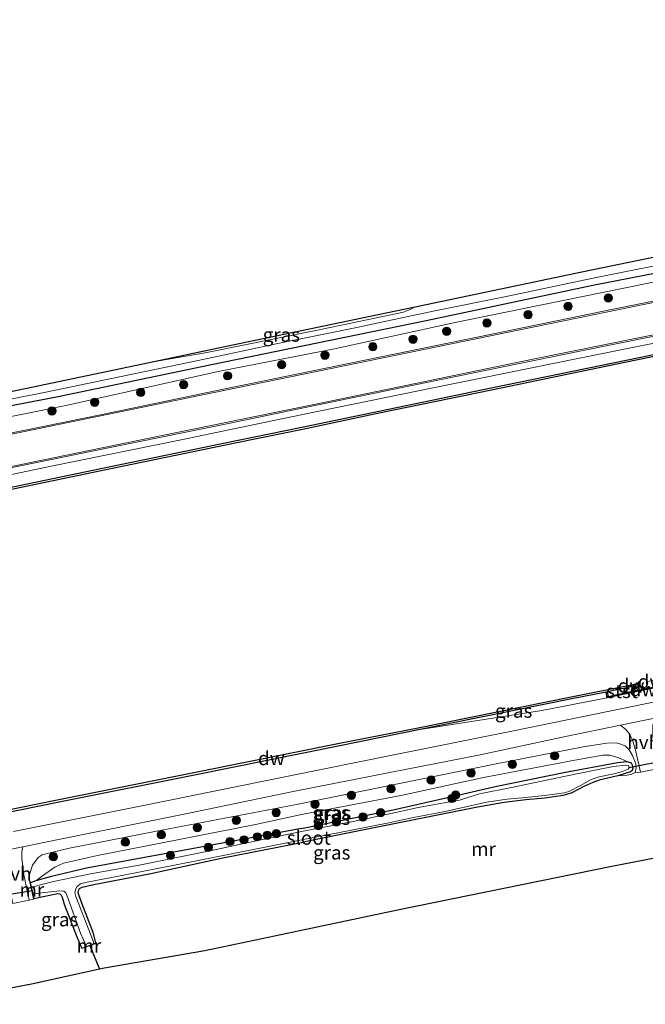
# Model space of a CAD drawing. Units: metres. Extents: x 210000 to 220000, y 583640 to 585745.
# Drawn here: x 212003 to 212117, y 584114 to 584293 of the extents above; entities that cross this region are included whole.
import ezdxf
from ezdxf.enums import TextEntityAlignment as Align

# ---------------------------------------------------------------- set-up
doc = ezdxf.new("R2010")
doc.units = ezdxf.units.M
doc.layers.get('0').update_dxf_attribs({"lineweight": 25})
for name, color, linetype, lineweight in [('B-ME-GC-DAMWAND-GV-B6', 10, 'Continuous', 25), ('B-ME-GC-DAMWAND-L-B1', 10, 'Continuous', 25), ('B-ME-GR-BOOM-S-B1', 93, 'Continuous', 18), ('B-ME-GW-INSTEEKWATERGANG-L-B1', 10, 'Continuous', 25), ('B-ME-GW-KRUINLIJN-L-B1', 93, 'Continuous', 18), ('B-ME-GW-TEENLIJN-L-B1', 93, 'Continuous', 18), ('B-ME-IE-GRASLAND-GV-B6', 93, 'Continuous', 18), ('B-ME-KG-KADASTRAAL-OPNAMEDTMGRENS-L-B1', 10, 'Continuous', 25), ('B-ME-KW-DUIKER-L-B1', 10, 'Continuous', 25), ('B-ME-MW-MUUR-GV-B6', 8, 'IE-TERREINAFSCHEIDING-KUNSTMATIG', 18), ('B-ME-OB-BEKLEDING-GV-B6', 253, 'Continuous', 18), ('B-ME-OB-WATERLIJN-L-B1', 133, 'OB-WATERLIJN', 18), ('B-ME-OG-WATER-GV-B6', 153, 'Continuous', 18), ('B-ME-VH-VERH_SOORT-BITUMEN-GV-B6', 8, 'IE-TERREINAFSCHEIDING-NATUURLIJK-HOUTWAL', 18), ('B-ME-VH-VERH_SOORT-HALF_VERHARDING-GV-B6', 8, 'IE-TERREINAFSCHEIDING-NATUURLIJK-HOUTWAL', 18), ('B-ME-VH-VERH_SOORT-ONVERHARD-GV-B6', 8, 'Continuous', 18), ('B-ME-VW-MARKERING-STREEP-015-L-B1', 7, 'Continuous', 18)]:
    doc.layers.add(name, color=color, linetype=linetype, lineweight=lineweight)
doc.styles.add('NLCS-ISO', font='NLCS-ISO.TTF')
doc.linetypes.add('IE-TERREINAFSCHEIDING-KUNSTMATIG', pattern='A,4,[82,NLCS.SHX,S=0.75,R=90,X=0,Y=0],4,-2', length=10)
doc.linetypes.add('IE-TERREINAFSCHEIDING-NATUURLIJK-HOUTWAL', pattern='A,7,-1.5,[67,NLCS.SHX,S=0.75,R=45,X=0,Y=0],-1.5,7,-1.5,[70,NLCS.SHX,S=0.75,R=0,X=0,Y=0],-1.5', length=20)
doc.linetypes.add('OB-WATERLIJN', pattern='A,10,[32,NLCS.SHX,S=2,R=0,X=0,Y=0],-12', length=22)

# ---------------------------------------------------------------- blocks, each defined once
blk = doc.blocks.new('boom')
blk.add_hatch(color=256).paths.add_polyline_path([(-0.75, 0, 1), (0.75, 0, 1)])
blk.add_circle((0, 0), 0.75)

msp = doc.modelspace()

# ---------------------------------------------------------------- linework, layer by layer
at = {"layer": 'B-ME-GC-DAMWAND-GV-B6'}
for points in [[(212396.4346, 584288.5495, -0.727), (212378.6959, 584284.8596, -0.727), (212358.5629, 584280.6754, -0.727), (212339.5559, 584276.9232, -0.727), (212310.0474, 584270.8334, -0.727), (212283.8422, 584265.5249, -0.727), (212257.7895, 584260.1936, -0.727), (212234.1202, 584255.4442, -0.727), (212208.0701, 584250.1835, -0.727), (212192.6888, 584246.9886, -0.727), (212174.9294, 584243.3686, -0.727), (212153.6705, 584238.9966, -0.727), (212134.7138, 584235.1895, -0.727), (212111.1843, 584230.3369, -0.727), (212088.7437, 584225.7033, -0.727), (212068.6748, 584221.5636, -0.727), (212054.429, 584218.5507, -0.727), (212042.5595, 584216.1493, -0.727), (212017.9397, 584211.0435, -0.727), (211993.1695, 584205.8998, -0.727)], [(212068.5931, 584221.9551, -0.0547), (212088.6629, 584226.0951, -0.0525), (212111.1035, 584230.7287, -0.0158), (212134.634, 584235.5815, -0.0709), (212153.5908, 584239.3886, -0.0666), (212174.8491, 584243.7605, -0.0838), (212192.6081, 584247.3804, -0.0342), (212207.9899, 584250.5753, 0.0576), (212234.0412, 584255.8363, 0.0296), (212257.7101, 584260.5857, -0.0093), (212283.7624, 584265.9168, 0.0069), (212309.9672, 584271.2253, -0.0471), (212339.4785, 584277.3156, -0.1184), (212358.4834, 584281.0674, -0.1726), (212378.6145, 584285.2512, 0.0479), (212396.3535, 584288.9412, 0.1185)], [(211993.0883, 584206.2915, -0.1076), (212017.8584, 584211.4351, -0.0723), (212042.4802, 584216.5413, -0.0666), (212054.348, 584218.9424, -0.0288), (212068.5931, 584221.9551, -0.0547)], [(212109.7417, 584169.8397, 0.6614), (212109.5311, 584170.8514, 0.2973), (212109.7271, 584170.8908, -0.0875), (212109.8967, 584170.0762, -0.163), (212114.1113, 584170.9538, -0.0707), (212115.2186, 584171.1843, -0.727), (212116.3141, 584171.4124, -0.727), (212116.949, 584171.5364, -0.727), (212118.1664, 584171.7741, -0.1792), (212122.5271, 584172.6257, -0.1138), (212122.328, 584173.505, -0.1138), (212122.5235, 584173.5471, 0.3815), (212122.7676, 584172.4689, 0.7017), (212116.3536, 584171.2164, 0.708), (212109.7417, 584169.8397, 0.6614)], [(212114.9194, 584171.9317, -0.727), (212114.5498, 584171.8612, -0.4233), (212113.835, 584171.7174, -0.0866), (212109.7271, 584170.8908, -0.0875), (212109.5311, 584170.8514, 0.2973), (212103.3131, 584169.6002, 0.2245), (212075.8194, 584164.0441, 0.3711), (212060.9481, 584161.057, 0.3386), (212035.4548, 584155.8947, 0.4178), (212010.5975, 584150.944, 0.4934), (211982.8008, 584145.2896, 0.2112), (211982.7458, 584145.7583, -0.727), (212010.5049, 584151.4048, -0.727), (212035.3623, 584156.3555, -0.727), (212060.8548, 584161.5177, -0.727), (212075.7391, 584164.4359, -0.727), (212103.2341, 584169.9923, -0.727), (212114.4709, 584172.2534, -0.727), (212114.8303, 584172.324, -0.727), (212114.9194, 584171.9317, -0.727)]]:
    msp.add_polyline3d(points, dxfattribs=at)
at = {"layer": 'B-ME-GC-DAMWAND-L-B1'}
msp.add_polyline3d([(212114.8249, 584172.1639, 0.0023), (212114.8011, 584172.1592, 0.2088), (212113.3446, 584171.8879, 0.2856)], dxfattribs=at)
at = {"layer": 'B-ME-GW-INSTEEKWATERGANG-L-B1'}
for points in [[(212271.4122, 584277.3497, -0.2155), (212255.0274, 584273.9503, -0.2033), (212232.4798, 584269.268, -0.2051), (212198.5096, 584262.5082, -0.1651), (212168.446, 584256.4866, 0.0316), (212140.6982, 584251.2604, -0.0032), (212107.1474, 584244.7132, -0.0589), (212076.9136, 584238.3052, 0.1203), (212037.636, 584230.2523, 0.1516)], [(212037.636, 584230.2523, 0.1516), (212010.1094, 584224.4562, 0.175), (211980.4005, 584218.7602, 0.0994), (211974.3272, 584217.4798, 0.0888)], [(212054.2971, 584146.0814, -0.3), (212070.9006, 584149.4936, -0.2984), (212079.9647, 584151.5045, -0.3499), (212089.7041, 584153.7796, -0.3936), (212101.8668, 584156.2334, -0.4201), (212111.5968, 584158.0683, -0.2797), (212113.3449, 584158.2525, -0.2626), (212114.1211, 584158.0321, -0.261), (212114.3032, 584157.6431, -0.261), (212114.4157, 584157.0486, -0.2516), (212114.2788, 584156.6268, -0.2345), (212113.9746, 584156.3613, -0.2282), (212111.7024, 584155.6185, -0.2844), (212108.2977, 584154.8646, -0.2938), (212107.1122, 584154.4605, -0.3062), (212105.4982, 584153.6863, -0.3562), (212103.2358, 584152.5186, -0.3858), (212101.6667, 584152.0683, -0.4638), (212098.4473, 584151.6114, -0.4841), (212094.9983, 584151.2865, -0.52), (212091.0413, 584150.8109, -0.3874), (212085.8885, 584149.8728, -0.3718), (212075.6318, 584147.8159, -0.4342), (212062.0062, 584145.1024, -0.3998), (212054.8599, 584143.6481, -0.4248)], [(212054.2971, 584146.0814, -0.3), (212032.7217, 584142.0721, -0.2449), (212015.2782, 584138.8784, -0.2602), (212008.6439, 584137.2827, -0.2847), (212006.0739, 584136.5479, -0.2572), (212005.1049, 584136.1922, -0.2727)], [(212016.9514, 584125.3013, -0.1631), (212016.4425, 584127.2125, -0.2069), (212014.4085, 584132.4981, -0.2773), (212013.8618, 584134.0413, -0.2957), (212013.7612, 584134.4764, -0.314), (212013.7847, 584134.8406, -0.3151), (212014.0015, 584135.1549, -0.3079), (212014.4568, 584135.4136, -0.2926), (212016.5957, 584135.9165, -0.2528), (212026.9061, 584137.9223, -0.2671), (212039.969, 584140.743, -0.2386), (212054.8599, 584143.6481, -0.4248)], [(212014.391, 584124.3686, -0.1406), (212013.5759, 584126.3441, -0.1427), (212011.2839, 584132.3052, -0.1947), (212010.9184, 584133.5246, -0.208), (212010.7119, 584133.9388, -0.2182), (212010.4753, 584134.171, -0.2212), (212010.0631, 584134.2144, -0.2182), (212007.3777, 584133.6549, -0.1345), (212005.7593, 584133.2906, 0.1192)]]:
    msp.add_polyline3d(points, dxfattribs=at)
at = {"layer": 'B-ME-GW-KRUINLIJN-L-B1'}
for points in [[(212041.3987, 584218.5494, 0.8687), (212057.4188, 584221.8539, 0.9108), (212078.4907, 584226.187, 0.9183), (212104.4299, 584231.4635, 1.0382), (212128.2031, 584236.2346, 1.0955), (212146.8816, 584240.1082, 0.914), (212169.7999, 584244.5768, 0.8352), (212186.9078, 584247.8123, 0.7304), (212203.3733, 584251.0695, 0.5943), (212220.7977, 584254.6898, 0.5187), (212240.2991, 584258.9448, 0.4809), (212260.1536, 584262.9233, 0.4647), (212280.8811, 584267.1924, 0.4323), (212300.196, 584271.2219, 0.4377), (212319.9229, 584275.2904, 0.4205), (212338.3328, 584279.2375, 0.309)], [(212263.6921, 584274.3306, 0.2569), (212244.9369, 584270.664, 0.2655), (212225.5275, 584266.6019, 0.3001), (212207.4113, 584262.7053, 0.29), (212190.5729, 584259.6452, 0.3073), (212172.5921, 584256.2436, 0.3476), (212152.6253, 584252.1692, 0.4513), (212133.0992, 584248.2694, 0.4901), (212116.933, 584245.0693, 0.6154), (212097.5506, 584241.1269, 0.5866), (212081.8486, 584237.8886, 0.6615), (212060.2359, 584233.2018, 0.7061), (212039.1384, 584229.0786, 0.8012)], [(212039.1384, 584229.0786, 0.8012), (212011.8111, 584222.9735, 0.848), (211982.0168, 584216.9887, 0.9038), (211974.5671, 584215.4365, 0.8916)], [(211975.795, 584204.9757, 1.0452), (211982.369, 584206.2868, 1.0685), (212009.136, 584211.942, 1.008), (212032.437, 584216.6956, 0.9122), (212041.3987, 584218.5494, 0.8687)], [(212075.8194, 584164.0441, 0.3711), (212097.8804, 584167.5393, 0.6145), (212109.7417, 584169.8397, 0.6614)], [(212114.8493, 584156.2737, 0.1541), (212115.0306, 584157.0885, 0.2219), (212114.9115, 584157.8407, 0.2515), (212114.3632, 584159.3306, 0.2968), (212113.7052, 584160.3841, 0.342), (212113.0722, 584161.0168, 0.4464), (212112.3861, 584161.3626, 0.4725), (212111.3953, 584161.6075, 0.4725), (212109.6557, 584161.5962, 0.4951), (212105.3662, 584160.891, 0.5595), (212089.2887, 584157.7564, 0.5212), (212065.5465, 584152.9132, 0.5943), (212053.0569, 584150.3628, 0.5386)], [(212053.0569, 584150.3628, 0.5386), (212027.6665, 584145.5115, 0.5516), (212011.8481, 584142.4694, 0.5535), (212007.1903, 584141.3225, 0.5535), (212006.4707, 584140.8325, 0.533), (212005.476, 584139.4318, 0.4531), (212004.8038, 584137.2785, 0.2596), (212004.901, 584136.6416, 0.1825)]]:
    msp.add_polyline3d(points, dxfattribs=at)
at = {"layer": 'B-ME-GW-TEENLIJN-L-B1'}
for points in [[(212113.3449, 584158.2525, -0.2626), (212111.6898, 584158.9581, -0.0729), (212110.2261, 584159.3676, -0.0816), (212108.9479, 584159.4273, -0.0851), (212103.8782, 584158.4971, -0.2312), (212087.3002, 584155.3586, -0.1251), (212072.5925, 584152.1458, -0.0103), (212054.2684, 584148.6061, -0.0451)], [(212006.0739, 584136.5479, -0.2572), (212007.2584, 584137.4949, -0.2174), (212009.5171, 584139.0635, -0.044), (212011.0636, 584139.7797, -0.0052), (212017.2398, 584141.1677, -0.0756), (212031.7952, 584144.0481, -0.0654), (212045.9507, 584146.7983, 0.007), (212054.2684, 584148.6061, -0.0451)]]:
    msp.add_polyline3d(points, dxfattribs=at)
at = {"layer": 'B-ME-IE-GRASLAND-GV-B6'}
for points in [[(211986.6637, 584208.5651, 1.1868), (212016.2973, 584214.623, 1.1024), (212041.0081, 584219.6277, 0.9776), (212054.9494, 584222.5305, 0.9668), (212076.947, 584227.0874, 0.983), (212105.0781, 584232.8203, 1.1223), (212131.1711, 584238.1055, 1.0295), (212159.2323, 584243.8005, 0.9258), (212181.6617, 584248.3385, 0.7713), (212204.9199, 584253.0801, 0.6309), (212233.0662, 584258.7773, 0.5208), (212258.8178, 584263.9836, 0.4916), (212284.8558, 584269.234, 0.4409), (212312.2886, 584274.8838, 0.4981), (212337.6423, 584279.9839, 0.3869), (212354.0682, 584283.3574, 0.4007), (212378.6182, 584288.4083, 0.4524), (212400.5026, 584292.9723, 0.5305)], [(211982.369, 584206.2868, 1.0685), (212009.136, 584211.942, 1.008), (212032.437, 584216.6956, 0.9122), (212041.3987, 584218.5494, 0.8687), (212057.4188, 584221.8539, 0.9108), (212078.4907, 584226.187, 0.9183), (212104.4299, 584231.4635, 1.0382), (212128.2031, 584236.2346, 1.0955), (212146.8816, 584240.1082, 0.914), (212169.7999, 584244.5768, 0.8352), (212186.9078, 584247.8123, 0.7304), (212203.3733, 584251.0695, 0.5943), (212220.7977, 584254.6898, 0.5187), (212240.2991, 584258.9448, 0.4809), (212260.1536, 584262.9233, 0.4647), (212280.8811, 584267.1924, 0.4323), (212300.196, 584271.2219, 0.4377), (212319.9229, 584275.2904, 0.4205), (212338.3328, 584279.2375, 0.309), (212354.9402, 584282.6916, 0.3212), (212379.4081, 584287.3805, 0.3803), (212397.0456, 584290.7592, 0.4204)], [(212397.0456, 584290.7592, 0.4204), (212379.4081, 584287.3805, 0.3803), (212354.9402, 584282.6916, 0.3212), (212338.3328, 584279.2375, 0.309), (212319.9229, 584275.2904, 0.4205), (212300.196, 584271.2219, 0.4377), (212280.8811, 584267.1924, 0.4323), (212260.1536, 584262.9233, 0.4647), (212240.2991, 584258.9448, 0.4809), (212220.7977, 584254.6898, 0.5187), (212203.3733, 584251.0695, 0.5943), (212186.9078, 584247.8123, 0.7304), (212169.7999, 584244.5768, 0.8352), (212146.8816, 584240.1082, 0.914), (212128.2031, 584236.2346, 1.0955), (212104.4299, 584231.4635, 1.0382), (212078.4907, 584226.187, 0.9183), (212057.4188, 584221.8539, 0.9108), (212041.3987, 584218.5494, 0.8687), (212032.437, 584216.6956, 0.9122), (212009.136, 584211.942, 1.008), (211982.369, 584206.2868, 1.0685)], [(212335.7841, 584286.0846, 0.4133), (212316.3608, 584282.1489, 0.5175), (212298.8538, 584278.5892, 0.5121), (212279.6152, 584274.7156, 0.4603), (212261.6192, 584271.0386, 0.4679), (212244.9515, 584267.6692, 0.5273), (212229.043, 584264.4268, 0.5629), (212213.9678, 584261.3657, 0.618), (212196.0538, 584257.7057, 0.7076), (212178.9997, 584254.287, 0.7681), (212159.4564, 584250.2333, 0.9096), (212135.5391, 584245.37, 1.0338), (212110.8402, 584240.3751, 1.0705), (212088.836, 584235.8868, 1.0014), (212063.3817, 584230.6723, 0.9679), (212040.1403, 584225.8875, 0.9312), (212017.7929, 584221.2364, 1.1553), (211996.6504, 584216.8908, 1.1754)], [(211980.4005, 584218.7602, 0.0994), (212010.1094, 584224.4562, 0.175), (212037.636, 584230.2523, 0.1516), (212076.9136, 584238.3052, 0.1203), (212107.1474, 584244.7132, -0.0589), (212140.6982, 584251.2604, -0.0032), (212168.446, 584256.4866, 0.0316), (212198.5096, 584262.5082, -0.1651), (212232.4798, 584269.268, -0.2051), (212255.0274, 584273.9503, -0.2033), (212271.4122, 584277.3497, -0.2155), (212271.5102, 584277.3694, -0.2155), (212271.1448, 584279.1861, -0.236), (212274.663, 584279.8309, -0.2127), (212275.011, 584278.1235, -0.1964), (212275.109, 584278.1435, -0.1964), (212294.2573, 584281.5796, -0.0119), (212287.4504, 584279.5782, 0.2099), (212274.1314, 584276.3162, 0.2447), (212263.6921, 584274.3306, 0.2569)], [(212271.4122, 584277.3497, -0.2155), (212255.0274, 584273.9503, -0.2033), (212232.4798, 584269.268, -0.2051), (212198.5096, 584262.5082, -0.1651), (212168.446, 584256.4866, 0.0316), (212140.6982, 584251.2604, -0.0032), (212107.1474, 584244.7132, -0.0589), (212076.9136, 584238.3052, 0.1203), (212037.636, 584230.2523, 0.1516), (212010.1094, 584224.4562, 0.175), (211980.4005, 584218.7602, 0.0994)], [(211985.1647, 584220.8355, -1.1308), (212007.8617, 584225.3158, -1.1308), (212036.6744, 584231.288, -1.1308), (212049.6745, 584234.0951, -1.1308), (212063.7227, 584236.9705, -1.1308), (212078.1502, 584240.0246, -1.1308), (212091.7259, 584242.7761, -1.1308), (212108.0151, 584246.2179, -1.1308), (212124.4549, 584249.478, -1.1308), (212137.7353, 584252.143, -1.1308), (212152.9325, 584255.2321, -1.1308), (212162.7637, 584257.1287, -1.1308), (212173.9196, 584259.1633, -1.1308), (212187.7815, 584261.9243, -1.1308), (212196.2394, 584263.4347, -1.1308), (212210.5262, 584266.021, -1.1308), (212227.7678, 584269.5232, -1.1308), (212244.7141, 584273.2397, -1.1308), (212258.7857, 584275.9566, -1.1308), (212271.1599, 584278.604, -1.1308), (212271.4122, 584277.3497, -0.2155)], [(212339.4785, 584277.3156, -0.1184), (212309.9672, 584271.2253, -0.0471), (212283.7624, 584265.9168, 0.0069), (212257.7101, 584260.5857, -0.0093), (212234.0412, 584255.8363, 0.0296), (212207.9899, 584250.5753, 0.0576), (212192.6081, 584247.3804, -0.0342), (212174.8491, 584243.7605, -0.0838), (212153.5908, 584239.3886, -0.0666), (212134.634, 584235.5815, -0.0709), (212111.1035, 584230.7287, -0.0158), (212088.6629, 584226.0951, -0.0525), (212068.5931, 584221.9551, -0.0547), (212054.348, 584218.9424, -0.0288), (212042.4802, 584216.5413, -0.0666), (212017.8584, 584211.4351, -0.0723), (211993.0883, 584206.2915, -0.1076)], [(212263.6921, 584274.3306, 0.2569), (212244.9369, 584270.664, 0.2655), (212225.5275, 584266.6019, 0.3001), (212207.4113, 584262.7053, 0.29), (212190.5729, 584259.6452, 0.3073), (212172.5921, 584256.2436, 0.3476), (212152.6253, 584252.1692, 0.4513), (212133.0992, 584248.2694, 0.4901), (212116.933, 584245.0693, 0.6154), (212097.5506, 584241.1269, 0.5866), (212081.8486, 584237.8886, 0.6615), (212060.2359, 584233.2018, 0.7061), (212039.1384, 584229.0786, 0.8012), (212011.8111, 584222.9735, 0.848), (211982.0168, 584216.9887, 0.9038)], [(211982.0168, 584216.9887, 0.9038), (212011.8111, 584222.9735, 0.848), (212039.1384, 584229.0786, 0.8012), (212060.2359, 584233.2018, 0.7061), (212081.8486, 584237.8886, 0.6615), (212097.5506, 584241.1269, 0.5866), (212116.933, 584245.0693, 0.6154), (212133.0992, 584248.2694, 0.4901), (212152.6253, 584252.1692, 0.4513), (212172.5921, 584256.2436, 0.3476), (212190.5729, 584259.6452, 0.3073), (212207.4113, 584262.7053, 0.29), (212225.5275, 584266.6019, 0.3001)], [(212036.7879, 584232.4961, -1.1308), (212026.6244, 584230.7088, -1.1308), (212040.358, 584233.5902, -0.5516), (212066.7291, 584239.123, -0.4927), (212074.604, 584240.7751, -1.1308), (212074.4048, 584240.5728, -1.1308), (212074.0049, 584240.3266, -1.1308), (212072.7958, 584239.8743, -1.1308), (212056.8594, 584236.5436, -1.1308), (212036.7879, 584232.4961, -1.1308)], [(211982.8008, 584145.2896, 0.2112), (212010.5975, 584150.944, 0.4934), (212035.4548, 584155.8947, 0.4178), (212060.9481, 584161.057, 0.3386), (212075.8194, 584164.0441, 0.3711), (212097.8804, 584167.5393, 0.6145), (212109.7417, 584169.8397, 0.6614), (212116.3536, 584171.2164, 0.708), (212122.7676, 584172.4689, 0.7017), (212122.5235, 584173.5471, 0.3815), (212128.2018, 584174.7712, 0.2916), (212156.3148, 584180.3214, 0.4398), (212188.8779, 584187.0005, 0.4195), (212219.3012, 584193.3801, 0.3649), (212230.2444, 584195.4976, 0.2241)], [(212221.3438, 584191.0112, 0.5712), (212216.5161, 584190.1577, 0.5744), (212211.8388, 584188.9738, 0.5679), (212207.012, 584187.4437, 0.5631), (212202.8114, 584186.3241, 0.576), (212195.4437, 584184.8367, 0.6295), (212185.0549, 584182.6736, 0.7137), (212170.28, 584179.6089, 0.7283), (212151.1587, 584175.7325, 0.7478), (212131.3459, 584171.7588, 0.7947), (212114.5847, 584168.3155, 0.8223), (212092.7665, 584163.831, 0.7105), (212070.7283, 584159.3939, 0.7461), (212052.1527, 584155.6429, 0.7316), (212025.2839, 584150.1665, 0.8051), (212002.0279, 584145.522, 0.8651)], [(212109.7417, 584169.8397, 0.6614), (212097.8804, 584167.5393, 0.6145), (212075.8194, 584164.0441, 0.3711), (212103.3131, 584169.6002, 0.2245), (212109.5311, 584170.8514, 0.2973), (212109.7417, 584169.8397, 0.6614)], [(212115.7726, 584156.3058, 0.171), (212114.8493, 584156.2737, 0.1541), (212115.0306, 584157.0885, 0.2219), (212114.9115, 584157.8407, 0.2515), (212114.3632, 584159.3306, 0.2968), (212113.7052, 584160.3841, 0.342), (212113.0722, 584161.0168, 0.4464), (212112.3861, 584161.3626, 0.4725), (212111.3953, 584161.6075, 0.4725), (212109.6557, 584161.5962, 0.4951), (212105.3662, 584160.891, 0.5595), (212089.2887, 584157.7564, 0.5212), (212065.5465, 584152.9132, 0.5943), (212053.0569, 584150.3628, 0.5386), (212027.6665, 584145.5115, 0.5516), (212011.8481, 584142.4694, 0.5535), (212007.1903, 584141.3225, 0.5535), (212006.4707, 584140.8325, 0.533), (212005.476, 584139.4318, 0.4531), (212004.8038, 584137.2785, 0.2596), (212004.901, 584136.6416, 0.1825), (212005.6618, 584133.2686, 0.1192), (212004.819, 584133.092, 0.1512), (212003.8964, 584137.6655, 0.3416), (212003.5105, 584140.6769, 0.539), (212003.5439, 584141.8153, 0.6425), (212003.7239, 584142.7643, 0.7763), (212010.1676, 584144.0855, 0.7721), (212032.6987, 584148.6301, 0.7961), (212052.7353, 584152.7889, 0.7364), (212070.6003, 584156.3103, 0.6878), (212086.4077, 584159.4034, 0.6327), (212102.2063, 584162.7629, 0.6522), (212112.1799, 584164.8187, 0.6797), (212113.2052, 584163.9956, 0.5626), (212113.8481, 584163.1745, 0.5064), (212114.3631, 584162.1581, 0.4222), (212114.9448, 584160.0658, 0.3005), (212115.7726, 584156.3058, 0.171)], [(212114.8493, 584156.2737, 0.1541), (212114.1972, 584155.975, 0.0323), (212113.3829, 584155.793, -0.0495), (212111.7024, 584155.6185, -0.2844), (212113.9746, 584156.3613, -0.2282), (212114.2788, 584156.6268, -0.2345), (212114.4157, 584157.0486, -0.2516), (212114.3032, 584157.6431, -0.261), (212114.1211, 584158.0321, -0.261), (212113.3449, 584158.2525, -0.2626), (212111.6898, 584158.9581, -0.0729), (212110.2261, 584159.3676, -0.0816), (212108.9479, 584159.4273, -0.0851), (212103.8782, 584158.4971, -0.2312), (212087.3002, 584155.3586, -0.1251), (212072.5925, 584152.1458, -0.0103), (212054.2684, 584148.6061, -0.0451), (212045.9507, 584146.7983, 0.007), (212031.7952, 584144.0481, -0.0654), (212017.2398, 584141.1677, -0.0756), (212011.0636, 584139.7797, -0.0052), (212009.5171, 584139.0635, -0.044), (212007.2584, 584137.4949, -0.2174), (212006.0739, 584136.5479, -0.2572), (212005.1049, 584136.1922, -0.2727), (212004.9985, 584136.6636, 0.1825), (212004.901, 584136.6416, 0.1825), (212004.8038, 584137.2785, 0.2596), (212005.476, 584139.4318, 0.4531), (212006.4707, 584140.8325, 0.533), (212007.1903, 584141.3225, 0.5535), (212011.8481, 584142.4694, 0.5535), (212027.6665, 584145.5115, 0.5516), (212053.0569, 584150.3628, 0.5386), (212065.5465, 584152.9132, 0.5943), (212089.2887, 584157.7564, 0.5212), (212105.3662, 584160.891, 0.5595), (212109.6557, 584161.5962, 0.4951), (212111.3953, 584161.6075, 0.4725), (212112.3861, 584161.3626, 0.4725), (212113.0722, 584161.0168, 0.4464), (212113.7052, 584160.3841, 0.342), (212114.3632, 584159.3306, 0.2968), (212114.9115, 584157.8407, 0.2515), (212115.0306, 584157.0885, 0.2219), (212114.8493, 584156.2737, 0.1541)], [(212113.3449, 584158.2525, -0.2626), (212111.5968, 584158.0683, -0.2797), (212101.8668, 584156.2334, -0.4201), (212089.7041, 584153.7796, -0.3936), (212079.9647, 584151.5045, -0.3499), (212070.9006, 584149.4936, -0.2984), (212054.2971, 584146.0814, -0.3), (212032.7217, 584142.0721, -0.2449), (212015.2782, 584138.8784, -0.2602), (212008.6439, 584137.2827, -0.2847), (212006.0739, 584136.5479, -0.2572), (212007.2584, 584137.4949, -0.2174), (212009.5171, 584139.0635, -0.044), (212011.0636, 584139.7797, -0.0052), (212017.2398, 584141.1677, -0.0756), (212031.7952, 584144.0481, -0.0654), (212045.9507, 584146.7983, 0.007), (212054.2684, 584148.6061, -0.0451), (212072.5925, 584152.1458, -0.0103), (212087.3002, 584155.3586, -0.1251), (212103.8782, 584158.4971, -0.2312), (212108.9479, 584159.4273, -0.0851), (212110.2261, 584159.3676, -0.0816), (212111.6898, 584158.9581, -0.0729), (212113.3449, 584158.2525, -0.2626)], [(212111.7024, 584155.6185, -0.2844), (212108.2977, 584154.8646, -0.2938), (212107.1122, 584154.4605, -0.3062), (212105.4982, 584153.6863, -0.3562), (212103.2358, 584152.5186, -0.3858), (212101.6667, 584152.0683, -0.4638), (212098.4473, 584151.6114, -0.4841), (212094.9983, 584151.2865, -0.52), (212091.0413, 584150.8109, -0.3874), (212085.8885, 584149.8728, -0.3718), (212075.6318, 584147.8159, -0.4342), (212062.0062, 584145.1024, -0.3998), (212054.8599, 584143.6481, -0.4248), (212039.969, 584140.743, -0.2386), (212026.9061, 584137.9223, -0.2671), (212016.5957, 584135.9165, -0.2528), (212014.4568, 584135.4136, -0.2926), (212014.0015, 584135.1549, -0.3079), (212013.7847, 584134.8406, -0.3151), (212013.7612, 584134.4764, -0.314), (212013.8618, 584134.0413, -0.2957), (212014.4085, 584132.4981, -0.2773), (212016.4425, 584127.2125, -0.2069), (212016.9514, 584125.3013, -0.1631), (212016.5118, 584125.1412, -0.86), (212016.5124, 584125.4767, -0.86), (212013.288, 584133.7289, -0.86), (212013.1583, 584134.4345, -0.86), (212013.3226, 584135.1412, -0.86), (212013.5794, 584135.5243, -0.86), (212014.169, 584136.0015, -0.86), (212015.3994, 584136.3109, -0.86), (212021.6661, 584137.5668, -0.86), (212035.2338, 584140.1785, -0.86), (212054.9295, 584144.1233, -0.86), (212063.0194, 584145.7403, -0.86), (212070.1339, 584147.1318, -0.86), (212074.5747, 584148.0901, -0.86), (212080.3305, 584149.1538, -0.86), (212087.8695, 584150.8808, -0.86), (212091.5649, 584151.4255, -0.86), (212094.3006, 584151.6693, -0.86), (212097.8466, 584152.0144, -0.86), (212100.2498, 584152.2901, -0.86), (212101.9301, 584152.5838, -0.86), (212102.7674, 584152.8255, -0.86), (212104.9248, 584153.9039, -0.86), (212106.8296, 584155.0084, -0.86), (212108.2865, 584155.4578, -0.86), (212110.9594, 584156.0031, -0.86), (212112.3522, 584156.383, -0.86), (212113.5457, 584156.8562, -0.86), (212113.7593, 584157.1254, -0.86), (212113.588, 584157.5167, -0.86), (212113.1518, 584157.5607, -0.86), (212110.8887, 584157.3142, -0.86), (212106.9016, 584156.5514, -0.86), (212100.4466, 584155.2298, -0.86), (212092.6676, 584153.5764, -0.86), (212086.542, 584152.3459, -0.86), (212082.9502, 584151.2497, -0.86), (212079.1112, 584150.5852, -0.86), (212075.4624, 584149.8704, -0.86), (212071.3187, 584148.9964, -0.86), (212063.6518, 584147.3438, -0.86), (212054.5985, 584145.6049, -0.86), (212046.6246, 584143.9559, -0.86), (212037.9263, 584142.0775, -0.86), (212024.8208, 584139.4336, -0.86), (212015.9733, 584137.8296, -0.86), (212009.2477, 584136.4451, -0.86), (212005.2798, 584135.4166, -0.86), (212005.1049, 584136.1922, -0.2727), (212006.0739, 584136.5479, -0.2572), (212008.6439, 584137.2827, -0.2847), (212015.2782, 584138.8784, -0.2602), (212032.7217, 584142.0721, -0.2449), (212054.2971, 584146.0814, -0.3), (212070.9006, 584149.4936, -0.2984), (212079.9647, 584151.5045, -0.3499), (212089.7041, 584153.7796, -0.3936), (212101.8668, 584156.2334, -0.4201), (212111.5968, 584158.0683, -0.2797), (212113.3449, 584158.2525, -0.2626), (212114.1211, 584158.0321, -0.261), (212114.3032, 584157.6431, -0.261), (212114.4157, 584157.0486, -0.2516), (212114.2788, 584156.6268, -0.2345), (212113.9746, 584156.3613, -0.2282), (212111.7024, 584155.6185, -0.2844)], [(212015.2239, 584124.672, -0.86), (212014.391, 584124.3686, -0.1406), (212013.5759, 584126.3441, -0.1427), (212011.2839, 584132.3052, -0.1947), (212010.9184, 584133.5246, -0.208), (212010.7119, 584133.9388, -0.2182), (212010.4753, 584134.171, -0.2212), (212010.0631, 584134.2144, -0.2182), (212007.3777, 584133.6549, -0.1345), (212005.7593, 584133.2906, 0.1192), (212005.5553, 584134.195, -0.86), (212010.3708, 584134.7485, -0.86), (212011.1254, 584134.7265, -0.86), (212011.4754, 584134.3967, -0.86), (212011.6862, 584133.954, -0.86), (212014.1776, 584127.0575, -0.86), (212015.2239, 584124.672, -0.86)]]:
    msp.add_polyline3d(points, dxfattribs=at)
at = {"layer": 'B-ME-KG-KADASTRAAL-OPNAMEDTMGRENS-L-B1'}
for points in [[(211974.0687, 584219.6824, -1.1308), (212026.6244, 584230.7088, -1.1308), (212040.358, 584233.5902, -0.5516), (212066.7291, 584239.123, -0.4927), (212074.604, 584240.7751, -1.1308), (212105.1384, 584247.1814, -1.1308), (212185.0868, 584263.6567, -1.1308), (212246.2343, 584276.2575, -0.4293)], [(212144.0035, 584145.6728, -0.3166), (212110.6043, 584139.2014, -0.226), (212071.9836, 584131.3158, -0.0834), (212053.9829, 584127.5037, 0.0393), (212037.856, 584124.0884, -0.0025), (212037.4933, 584124.0139, -0.0139), (212036.7261, 584123.8717, -0.0017), (212019.1948, 584120.8562, -0.2364), (212018.8682, 584120.8, -0.4101), (212018.4306, 584120.704, -0.1923), (212005.2856, 584117.8214, -0.0302), (212004.7121, 584117.7014, -0.0302), (212004.5886, 584117.6772, -0.0403), (211986.456, 584114.1494, 0.0406)]]:
    msp.add_polyline3d(points, dxfattribs=at)
at = {"layer": 'B-ME-KW-DUIKER-L-B1'}
for p, q in [((212121.1885, 584158.5756, -1.1505), (212113.7593, 584157.1254, -0.86)), ((212005.3752, 584134.7666, -0.86), (212000.6222, 584133.9683, -0.7782)), ((212015.8555, 584124.8489, -0.86), (212017.5833, 584120.5182, -0.7381))]:
    msp.add_line(p, q, dxfattribs=at)
at = {"layer": 'B-ME-MW-MUUR-GV-B6'}
for points in [[(212001.8624, 584132.4786, 0.1816), (212004.819, 584133.092, 0.1512), (212005.6618, 584133.2686, 0.1192), (212005.7593, 584133.2906, 0.1192), (212007.3777, 584133.6549, -0.1345), (212010.0631, 584134.2144, -0.2182), (212010.4753, 584134.171, -0.2212), (212010.7119, 584133.9388, -0.2182), (212010.9184, 584133.5246, -0.208), (212011.2839, 584132.3052, -0.1947), (212013.5759, 584126.3441, -0.1427), (212014.391, 584124.3686, -0.1406), (212014.4252, 584124.2746, -0.1406), (212016.9856, 584125.2074, -0.1631), (212016.9514, 584125.3013, -0.1631), (212016.4425, 584127.2125, -0.2069), (212014.4085, 584132.4981, -0.2773), (212013.8618, 584134.0413, -0.2957), (212013.7612, 584134.4764, -0.314), (212013.7847, 584134.8406, -0.3151), (212014.0015, 584135.1549, -0.3079), (212014.4568, 584135.4136, -0.2926), (212016.5957, 584135.9165, -0.2528), (212026.9061, 584137.9223, -0.2671), (212039.969, 584140.743, -0.2386), (212054.8599, 584143.6481, -0.4248), (212062.0062, 584145.1024, -0.3998), (212075.6318, 584147.8159, -0.4342), (212085.8885, 584149.8728, -0.3718), (212091.0413, 584150.8109, -0.3874), (212094.9983, 584151.2865, -0.52), (212098.4473, 584151.6114, -0.4841), (212101.6667, 584152.0683, -0.4638), (212103.2358, 584152.5186, -0.3858), (212105.4982, 584153.6863, -0.3562), (212107.1122, 584154.4605, -0.3062), (212108.2977, 584154.8646, -0.2938), (212111.7024, 584155.6185, -0.2844), (212113.3829, 584155.793, -0.0495), (212114.1972, 584155.975, 0.0323), (212114.8493, 584156.2737, 0.1541), (212115.7726, 584156.3058, 0.171), (212119.0853, 584156.9618, 0.1196)], [(212144.0035, 584145.6728, -0.3166), (212110.6043, 584139.2014, -0.226), (212071.9836, 584131.3158, -0.0834), (212053.9829, 584127.5037, 0.0393), (212037.856, 584124.0884, -0.0025)], [(212005.1049, 584136.1922, -0.2727), (212005.2798, 584135.4166, -0.86), (212005.5553, 584134.195, -0.86), (212005.7593, 584133.2906, 0.1192), (212005.6618, 584133.2686, 0.1192), (212004.901, 584136.6416, 0.1825), (212004.9985, 584136.6636, 0.1825), (212005.1049, 584136.1922, -0.2727)], [(212016.9856, 584125.2074, -0.1631), (212014.4252, 584124.2746, -0.1406), (212014.391, 584124.3686, -0.1406), (212015.2239, 584124.672, -0.86), (212016.5118, 584125.1412, -0.86), (212016.9514, 584125.3013, -0.1631), (212016.9856, 584125.2074, -0.1631)], [(212037.856, 584124.0884, -0.0025), (212037.4933, 584124.0139, -0.0139), (212036.7261, 584123.8717, -0.0017), (212019.1948, 584120.8562, -0.2364), (212018.8682, 584120.8, -0.4101), (212018.4306, 584120.704, -0.1923), (212005.2856, 584117.8214, -0.0302), (212004.7121, 584117.7014, -0.0302), (212004.5886, 584117.6772, -0.0403), (211986.456, 584114.1494, 0.0406)]]:
    msp.add_polyline3d(points, dxfattribs=at)
at = {"layer": 'B-ME-OB-BEKLEDING-GV-B6'}
msp.add_polyline3d([(212115.2186, 584171.1843, -0.727), (212114.1113, 584170.9538, -0.0707), (212109.8967, 584170.0762, -0.163), (212109.7271, 584170.8908, -0.0875), (212113.835, 584171.7174, -0.0866), (212114.5498, 584171.8612, -0.4233), (212114.9194, 584171.9317, -0.727), (212115.1409, 584171.5467, -0.727), (212115.2186, 584171.1843, -0.727)], dxfattribs=at)
at = {"layer": 'B-ME-OB-WATERLIJN-L-B1'}
for points in [[(212339.5559, 584276.9232, -0.727), (212310.0474, 584270.8334, -0.727), (212283.8422, 584265.5249, -0.727), (212257.7895, 584260.1936, -0.727), (212234.1202, 584255.4442, -0.727), (212208.0701, 584250.1835, -0.727), (212192.6888, 584246.9886, -0.727), (212174.9294, 584243.3686, -0.727), (212153.6705, 584238.9966, -0.727), (212134.7138, 584235.1895, -0.727), (212111.1843, 584230.3369, -0.727), (212088.7437, 584225.7033, -0.727), (212068.6748, 584221.5636, -0.727), (212054.429, 584218.5507, -0.727), (212042.5595, 584216.1493, -0.727)], [(212042.5595, 584216.1493, -0.727), (212017.9397, 584211.0435, -0.727), (211993.1695, 584205.8998, -0.727), (211976.1014, 584202.3654, -0.727)], [(212114.4709, 584172.2534, -0.727), (212103.2341, 584169.9923, -0.727), (212075.7391, 584164.4359, -0.727), (212060.8548, 584161.5177, -0.727)], [(212115.2186, 584171.1843, -0.727), (212115.1409, 584171.5467, -0.727), (212114.9194, 584171.9317, -0.727), (212114.8303, 584172.324, -0.727), (212114.4709, 584172.2534, -0.727)], [(212116.949, 584171.5364, -0.727), (212116.3141, 584171.4124, -0.727), (212115.2186, 584171.1843, -0.727)], [(212060.8548, 584161.5177, -0.727), (212035.3623, 584156.3555, -0.727), (212010.5049, 584151.4048, -0.727), (211982.7458, 584145.7583, -0.727)]]:
    msp.add_polyline3d(points, dxfattribs=at)
at = {"layer": 'B-ME-OG-WATER-GV-B6'}
for points in [[(211993.1695, 584205.8998, -0.727), (212017.9397, 584211.0435, -0.727), (212042.5595, 584216.1493, -0.727), (212054.429, 584218.5507, -0.727), (212068.6748, 584221.5636, -0.727), (212088.7437, 584225.7033, -0.727), (212111.1843, 584230.3369, -0.727), (212134.7138, 584235.1895, -0.727), (212153.6705, 584238.9966, -0.727), (212174.9294, 584243.3686, -0.727), (212192.6888, 584246.9886, -0.727), (212208.0701, 584250.1835, -0.727), (212234.1202, 584255.4442, -0.727), (212257.7895, 584260.1936, -0.727), (212283.8422, 584265.5249, -0.727), (212310.0474, 584270.8334, -0.727), (212339.5559, 584276.9232, -0.727), (212358.5629, 584280.6754, -0.727), (212378.6959, 584284.8596, -0.727), (212396.4346, 584288.5495, -0.727)], [(211974.0687, 584219.6824, -1.1308), (212026.6244, 584230.7088, -1.1308), (212036.7879, 584232.4961, -1.1308), (212056.8594, 584236.5436, -1.1308), (212072.7958, 584239.8743, -1.1308), (212074.0049, 584240.3266, -1.1308), (212074.4048, 584240.5728, -1.1308), (212074.604, 584240.7751, -1.1308), (212105.1384, 584247.1814, -1.1308), (212185.0868, 584263.6567, -1.1308), (212197.73, 584265.7251, -1.1308), (212207.7663, 584267.5392, -1.1308), (212224.1236, 584270.8949, -1.1308), (212238.2543, 584273.7494, -1.1308), (212256.2275, 584277.2286, -1.1308), (212266.7689, 584279.3859, -1.1308), (212270.8351, 584280.2185, -1.1308), (212271.1599, 584278.604, -1.1308)], [(212271.1599, 584278.604, -1.1308), (212258.7857, 584275.9566, -1.1308), (212244.7141, 584273.2397, -1.1308), (212227.7678, 584269.5232, -1.1308), (212210.5262, 584266.021, -1.1308), (212196.2394, 584263.4347, -1.1308), (212187.7815, 584261.9243, -1.1308), (212173.9196, 584259.1633, -1.1308), (212162.7637, 584257.1287, -1.1308), (212152.9325, 584255.2321, -1.1308), (212137.7353, 584252.143, -1.1308), (212124.4549, 584249.478, -1.1308), (212108.0151, 584246.2179, -1.1308), (212091.7259, 584242.7761, -1.1308), (212078.1502, 584240.0246, -1.1308), (212063.7227, 584236.9705, -1.1308), (212049.6745, 584234.0951, -1.1308), (212036.6744, 584231.288, -1.1308), (212007.8617, 584225.3158, -1.1308), (211985.1647, 584220.8355, -1.1308)], [(212234.497, 584196.7279, -0.727), (212219.2222, 584193.7722, -0.727), (212188.7966, 584187.3922, -0.727), (212156.2358, 584180.7136, -0.727), (212128.1209, 584175.163, -0.727), (212117.4184, 584172.8558, -0.727), (212117.0168, 584172.7645, -0.727), (212117.1093, 584172.3826, -0.727), (212116.8942, 584171.93, -0.727), (212116.949, 584171.5364, -0.727), (212116.3141, 584171.4124, -0.727), (212115.2186, 584171.1843, -0.727), (212115.1409, 584171.5467, -0.727), (212114.9194, 584171.9317, -0.727), (212114.8303, 584172.324, -0.727), (212114.4709, 584172.2534, -0.727), (212103.2341, 584169.9923, -0.727), (212075.7391, 584164.4359, -0.727), (212060.8548, 584161.5177, -0.727), (212035.3623, 584156.3555, -0.727), (212010.5049, 584151.4048, -0.727), (211982.7458, 584145.7583, -0.727)], [(212054.9295, 584144.1233, -0.86), (212035.2338, 584140.1785, -0.86), (212021.6661, 584137.5668, -0.86), (212015.3994, 584136.3109, -0.86), (212014.169, 584136.0015, -0.86), (212013.5794, 584135.5243, -0.86), (212013.3226, 584135.1412, -0.86), (212013.1583, 584134.4345, -0.86), (212013.288, 584133.7289, -0.86), (212016.5124, 584125.4767, -0.86), (212016.5118, 584125.1412, -0.86), (212015.2239, 584124.672, -0.86), (212014.1776, 584127.0575, -0.86), (212011.6862, 584133.954, -0.86), (212011.4754, 584134.3967, -0.86), (212011.1254, 584134.7265, -0.86), (212010.3708, 584134.7485, -0.86), (212005.5553, 584134.195, -0.86), (212005.2798, 584135.4166, -0.86), (212009.2477, 584136.4451, -0.86), (212015.9733, 584137.8296, -0.86), (212024.8208, 584139.4336, -0.86), (212037.9263, 584142.0775, -0.86), (212046.6246, 584143.9559, -0.86), (212054.5985, 584145.6049, -0.86), (212063.6518, 584147.3438, -0.86), (212071.3187, 584148.9964, -0.86), (212075.4624, 584149.8704, -0.86), (212079.1112, 584150.5852, -0.86), (212082.9502, 584151.2497, -0.86), (212086.542, 584152.3459, -0.86), (212092.6676, 584153.5764, -0.86), (212100.4466, 584155.2298, -0.86), (212106.9016, 584156.5514, -0.86), (212110.8887, 584157.3142, -0.86), (212113.1518, 584157.5607, -0.86), (212113.588, 584157.5167, -0.86), (212113.7593, 584157.1254, -0.86), (212113.5457, 584156.8562, -0.86), (212112.3522, 584156.383, -0.86), (212110.9594, 584156.0031, -0.86), (212108.2865, 584155.4578, -0.86), (212106.8296, 584155.0084, -0.86), (212104.9248, 584153.9039, -0.86), (212102.7674, 584152.8255, -0.86), (212101.9301, 584152.5838, -0.86), (212100.2498, 584152.2901, -0.86), (212097.8466, 584152.0144, -0.86), (212094.3006, 584151.6693, -0.86), (212091.5649, 584151.4255, -0.86), (212087.8695, 584150.8808, -0.86), (212080.3305, 584149.1538, -0.86), (212074.5747, 584148.0901, -0.86), (212070.1339, 584147.1318, -0.86), (212063.0194, 584145.7403, -0.86), (212054.9295, 584144.1233, -0.86)]]:
    msp.add_polyline3d(points, dxfattribs=at)
at = {"layer": 'B-ME-VH-VERH_SOORT-BITUMEN-GV-B6'}
for points in [[(212400.5026, 584292.9723, 0.5305), (212378.6182, 584288.4083, 0.4524), (212354.0682, 584283.3574, 0.4007), (212337.6423, 584279.9839, 0.3869), (212312.2886, 584274.8838, 0.4981), (212284.8558, 584269.234, 0.4409), (212258.8178, 584263.9836, 0.4916), (212233.0662, 584258.7773, 0.5208), (212204.9199, 584253.0801, 0.6309), (212181.6617, 584248.3385, 0.7713), (212159.2323, 584243.8005, 0.9258), (212131.1711, 584238.1055, 1.0295), (212105.0781, 584232.8203, 1.1223), (212076.947, 584227.0874, 0.983), (212054.9494, 584222.5305, 0.9668), (212041.0081, 584219.6277, 0.9776), (212016.2973, 584214.623, 1.1024), (211986.6637, 584208.5651, 1.1868)], [(211996.6504, 584216.8908, 1.1754), (212017.7929, 584221.2364, 1.1553), (212040.1403, 584225.8875, 0.9312), (212063.3817, 584230.6723, 0.9679), (212088.836, 584235.8868, 1.0014), (212110.8402, 584240.3751, 1.0705), (212135.5391, 584245.37, 1.0338), (212159.4564, 584250.2333, 0.9096), (212178.9997, 584254.287, 0.7681), (212196.0538, 584257.7057, 0.7076), (212213.9678, 584261.3657, 0.618), (212229.043, 584264.4268, 0.5629)], [(212002.0279, 584145.522, 0.8651), (212025.2839, 584150.1665, 0.8051), (212052.1527, 584155.6429, 0.7316), (212070.7283, 584159.3939, 0.7461), (212092.7665, 584163.831, 0.7105), (212114.5847, 584168.3155, 0.8223), (212131.3459, 584171.7588, 0.7947), (212151.1587, 584175.7325, 0.7478), (212170.28, 584179.6089, 0.7283), (212185.0549, 584182.6736, 0.7137), (212195.4437, 584184.8367, 0.6295), (212202.8114, 584186.3241, 0.576), (212207.012, 584187.4437, 0.5631), (212211.8388, 584188.9738, 0.5679), (212216.5161, 584190.1577, 0.5744), (212221.3438, 584191.0112, 0.5712)], [(212223.6124, 584186.5599, 0.5291), (212218.705, 584185.3047, 0.5274), (212215.8459, 584184.8027, 0.5145), (212212.137, 584184.4038, 0.5372), (212208.5511, 584184.0305, 0.5501), (212205.8169, 584183.6013, 0.5696), (212201.2808, 584182.6918, 0.5728), (212182.7965, 584179.2864, 0.6911), (212163.7722, 584175.3369, 0.6749), (212142.2871, 584170.9334, 0.6392), (212124.5366, 584167.3658, 0.7137), (212118.9455, 584166.2133, 0.6983), (212112.1799, 584164.8187, 0.6797), (212102.2063, 584162.7629, 0.6522), (212086.4077, 584159.4034, 0.6327), (212070.6003, 584156.3103, 0.6878), (212052.7353, 584152.7889, 0.7364), (212032.6987, 584148.6301, 0.7961), (212010.1676, 584144.0855, 0.7721), (212003.7239, 584142.7643, 0.7763), (211999.1143, 584141.8191, 0.7794)]]:
    msp.add_polyline3d(points, dxfattribs=at)
at = {"layer": 'B-ME-VH-VERH_SOORT-HALF_VERHARDING-GV-B6'}
msp.add_polyline3d([(212119.0853, 584156.9618, 0.1196), (212115.7726, 584156.3058, 0.171), (212114.9448, 584160.0658, 0.3005), (212114.3631, 584162.1581, 0.4222), (212113.8481, 584163.1745, 0.5064), (212113.2052, 584163.9956, 0.5626), (212112.1799, 584164.8187, 0.6797), (212118.9455, 584166.2133, 0.6983), (212118.3828, 584165.6242, 0.6375), (212118.0148, 584164.9633, 0.5876), (212118.0253, 584162.8083, 0.4425), (212119.0853, 584156.9618, 0.1196)], dxfattribs=at)
at = {"layer": 'B-ME-VH-VERH_SOORT-ONVERHARD-GV-B6'}
msp.add_polyline3d([(212004.819, 584133.092, 0.1512), (212001.8624, 584132.4786, 0.1816), (212000.8505, 584137.2529, 0.3955), (212000.4671, 584138.994, 0.4948), (212000.1012, 584140.0933, 0.5542), (211999.6736, 584140.9521, 0.6259), (211999.1143, 584141.8191, 0.7794), (212003.7239, 584142.7643, 0.7763), (212003.5439, 584141.8153, 0.6425), (212003.5105, 584140.6769, 0.539), (212003.8964, 584137.6655, 0.3416), (212004.819, 584133.092, 0.1512)], dxfattribs=at)
at = {"layer": 'B-ME-VW-MARKERING-STREEP-015-L-B1'}
for points in [[(211974.9337, 584212.3133, 1.1431), (212001.6728, 584217.7114, 1.293), (212042.5529, 584226.0879, 1.1263), (212081.2121, 584234.0489, 1.0681), (212119.5962, 584241.8895, 1.1431), (212155.5535, 584249.2401, 0.9519), (212190.5781, 584256.3648, 0.8066), (212228.7293, 584264.1093, 0.5909), (212267.6466, 584272.0452, 0.5496), (212302.4989, 584279.0865, 0.5741), (212310.8967, 584280.8049, 0.6078), (212311.7449, 584280.9816, 0.6124), (212341.2464, 584287.0028, 0.4701)], [(211975.6077, 584206.571, 1.1601), (211996.2785, 584210.752, 1.2718), (212029.3093, 584217.5086, 1.1479), (212058.0168, 584223.3959, 1.0775), (212096.5669, 584231.3501, 1.1234), (212134.9213, 584239.1054, 1.2106), (212167.0312, 584245.6543, 1.001), (212205.6999, 584253.5699, 0.8068), (212238.0523, 584260.1693, 0.689), (212273.6171, 584267.2801, 0.6386), (212312.0592, 584275.0695, 0.6034), (212312.8771, 584275.24, 0.6217), (212342.1092, 584281.1892, 0.6141)]]:
    msp.add_polyline3d(points, dxfattribs=at)

# ---------------------------------------------------------------- block references
at = {"layer": 'B-ME-GR-BOOM-S-B1', "rotation": 90}
for p in [(212109.9543, 584242.4235, 0.7868), (212102.6461, 584240.9122, 0.7983), (212095.3918, 584239.3914, 0.8285), (212087.9142, 584237.8966, 0.8545), (212080.6159, 584236.3874, 0.8487), (212067.2126, 584233.5655, 0.8329), (212074.508, 584234.9393, 0.8674), (212058.5207, 584232.0253, 0.8185), (212050.6724, 584230.3186, 0.8703), (212040.8571, 584228.2956, 0.9063), (212032.8631, 584226.6814, 0.886), (212025.0983, 584225.2782, 0.904), (212016.7346, 584223.4978, 0.9382), (212008.9769, 584221.9276, 0.94), (212100.2086, 584159.2808, 0.3862), (212092.5255, 584157.7394, 0.357), (212077.787, 584154.8923, 0.425), (212085.0465, 584156.1705, 0.3894), (212070.5232, 584153.2982, 0.4218), (212063.3257, 584152.1145, 0.5546), (212081.5682, 584151.5259, -0.4595), (212082.2508, 584152.1697, -0.4692), (212056.7264, 584150.486, 0.3589), (212042.4211, 584147.563, 0.4307), (212049.6682, 584148.9736, 0.3396), (212065.4154, 584148.186, -0.3396), (212068.6399, 584148.9507, -0.3477), (212035.3749, 584146.2416, 0.3796), (212057.3221, 584146.5628, -0.4015), (212060.5952, 584147.2406, -0.3914), (212028.8406, 584144.9418, 0.3782), (212043.8545, 584144.0236, -0.2911), (212046.2589, 584144.5677, -0.2717), (212048.0686, 584144.8554, -0.2717), (212049.7025, 584145.1283, -0.2745), (212022.3139, 584143.6039, 0.4265), (212037.3467, 584142.6397, -0.4166), (212041.273, 584143.7225, -0.2483), (212009.2566, 584140.9471, 0.45), (212030.495, 584141.1879, -0.4222)]:
    msp.add_blockref('boom', p, dxfattribs=at)

# ---------------------------------------------------------------- texts
at = {"layer": 'B-ME-GC-DAMWAND-GV-B6', "ltscale": 0.2, "style": 'NLCS-ISO'}
for p in [(212116.2443, 584171.3465), (212048.8043, 584158.8362)]:
    msp.add_text('dw', height=2.5, dxfattribs=at).set_placement(p, align=Align.MIDDLE_CENTER)
at = {"layer": 'B-ME-GC-DAMWAND-L-B1', "ltscale": 0.2, "style": 'NLCS-ISO'}
for p in [(212114.0848, 584172.0258), (212117.719, 584172.7604)]:
    msp.add_text('dw', height=2.5, dxfattribs=at).set_placement(p, align=Align.MIDDLE_CENTER)
at = {"layer": 'B-ME-IE-GRASLAND-GV-B6', "ltscale": 0.2, "style": 'NLCS-ISO'}
for p in [(212050.6142, 584235.7419), (212092.7805, 584167.4478), (212059.6415, 584148.9554), (212059.7094, 584147.9876), (212059.9172, 584148.8999), (212059.7603, 584141.6968), (212010.3896, 584129.5586)]:
    msp.add_text('gras', height=2.5, dxfattribs=at).set_placement(p, align=Align.MIDDLE_CENTER)
at = {"layer": 'B-ME-MW-MUUR-GV-B6', "ltscale": 0.2, "style": 'NLCS-ISO'}
for p in [(212087.2994, 584142.3542), (212005.3302, 584134.9661), (212015.6883, 584124.788)]:
    msp.add_text('mr', height=2.5, dxfattribs=at).set_placement(p, align=Align.MIDDLE_CENTER)
at = {"layer": 'B-ME-OB-BEKLEDING-GV-B6', "ltscale": 0.2, "style": 'NLCS-ISO'}
msp.add_text('stst', height=2.5, dxfattribs=at).set_placement((212112.4399, 584171.0171), align=Align.MIDDLE_CENTER)
at = {"layer": 'B-ME-OG-WATER-GV-B6', "ltscale": 0.2, "style": 'NLCS-ISO'}
msp.add_text('sloot', height=2.5, dxfattribs=at).set_placement((212055.5974, 584144.3831), align=Align.MIDDLE_CENTER)
at = {"layer": 'B-ME-VH-VERH_SOORT-HALF_VERHARDING-GV-B6', "ltscale": 0.2, "style": 'NLCS-ISO'}
msp.add_text('hvh', height=2.5, dxfattribs=at).set_placement((212116.3629, 584161.7391), align=Align.MIDDLE_CENTER)
at = {"layer": 'B-ME-VH-VERH_SOORT-ONVERHARD-GV-B6', "ltscale": 0.2, "style": 'NLCS-ISO'}
msp.add_text('ovh', height=2.5, dxfattribs=at).set_placement((212002.3134, 584137.8625), align=Align.MIDDLE_CENTER)

doc.saveas('drawing.dxf')
